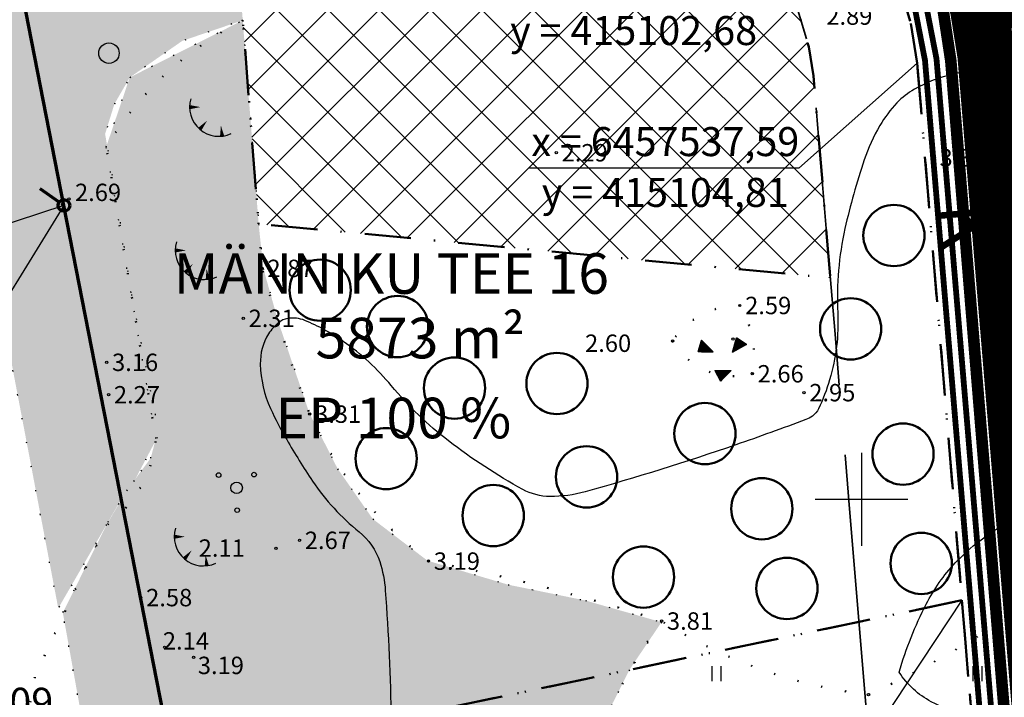
# Model space of a CAD drawing. Extents: x 414202 to 417290, y 6457253 to 6458395.
# Drawn here: x 415027 to 415112, y 6457483 to 6457541 of the extents above; entities that cross this region are included whole.
import ezdxf
from ezdxf.enums import TextEntityAlignment as Align

# ---------------------------------------------------------------- set-up
doc = ezdxf.new("R2010")
doc.units = 0
doc.header["$LTSCALE"] = 2
doc.header["$MEASUREMENT"] = 0
for name, pattern in [('ACAD_ISO02W100', [15, 12, -3]), ('DASHDOT', [1, 0.5, -0.25, 0, -0.25]), ('DASHED', [0.75, 0.5, -0.25]), ('DOT', [0.25, 0, -0.25])]:
    doc.linetypes.add(name, pattern=pattern)
doc.layers.get('0').update_dxf_attribs({"linetype": 'CONTINUOUS'})
for name, color, linetype, lineweight in [('EHITUSALA_PIIR', 21, 'DASHDOT', 50), ('EHITUSALAD', 31, 'CONTINUOUS', 15), ('EHITUSJOON', 6, 'ACAD_ISO02W100', 35), ('ELEKTER_04kV_PL', 4, 'ACAD_ISO02W100', 50), ('KINNISTUD_UUED', 242, 'DASHDOT', 50), ('KOORDINAADID_krunt', 7, 'CONTINUOUS', 25), ('KÕLVIK', 82, 'DOT', 50), ('METSAD', 90, 'CONTINUOUS', 15), ('METSAPIIRID', 94, 'DOT', 35), ('PIIR', 1, 'CONTINUOUS', 70), ('TEED_UUED', 32, 'CONTINUOUS', 35)]:
    doc.layers.add(name, color=color, linetype=linetype, lineweight=lineweight)
for name, color, linetype in [('HALJASTUS', 3, 'CONTINUOUS'), ('HORISONTAAL', 32, 'CONTINUOUS'), ('KANALISATSIOON', 26, 'ACAD_ISO02W100'), ('KINNISTU_NIMED', 1, 'CONTINUOUS'), ('KINNISTU_PIND', 1, 'CONTINUOUS'), ('KINNISTUD_SIHTOTSTARVE', 1, 'CONTINUOUS'), ('MAPGRID', 15, 'CONTINUOUS'), ('NAABRID', 7, 'CONTINUOUS'), ('POINT', 7, 'CONTINUOUS'), ('PUUD', 74, 'CONTINUOUS'), ('SIDE_PL', 5, 'CONTINUOUS'), ('Z', 250, 'CONTINUOUS')]:
    doc.layers.add(name, color=color, linetype=linetype)
doc.styles.add('ROMANC', font='romanc.shx')
doc.styles.add('ST2.5kitsas', font='ARIALN.TTF', dxfattribs={"height": 2.5})
doc.styles.add('STYLE1', font='ARIAL.TTF')

# ---------------------------------------------------------------- blocks, each defined once
blk = doc.blocks.new('TORU')
at = {"layer": 'PIIR', "color": 0}
blk.add_line((0, 0.25), (0.002, 1.25), dxfattribs=at)
for centre, radius in [((-0.161, 5.664), 1.75), ((0, 0), 0.25)]:
    blk.add_circle(centre, radius, dxfattribs=at)
blk = doc.blocks.new('KHUNNIK')
at = {"layer": 'HALJASTUS', "color": 0}
for p, q in [((-1.701, 2.943), (-2.001, 1.943)), ((-1.982, 1.956), (-1.705, 2.898)), ((-1.976, 1.95), (-1.713, 2.837)), ((-1.958, 1.965), (-1.718, 2.773)), ((-1.943, 1.979), (-1.726, 2.697)), ((-1.926, 1.991), (-1.738, 2.623)), ((-1.906, 2.008), (-1.745, 2.552)), ((-1.745, 2.552), (-1.763, 2.052)), ((-1.738, 2.623), (-1.755, 2.037)), ((-1.726, 2.697), (-1.741, 2.014)), ((-1.718, 2.773), (-1.731, 1.994)), ((-1.713, 2.837), (-1.718, 1.975)), ((-1.705, 2.898), (-1.708, 1.958)), ((-1.701, 1.943), (-1.701, 2.943)), ((-1.701, 2.943), (-0.701, 1.943)), ((-1.687, 1.956), (-1.692, 2.902)), ((-1.692, 2.902), (-0.778, 1.975)), ((-1.69, 2.92), (-0.738, 1.96)), ((-1.675, 1.973), (-1.68, 2.857)), ((-1.68, 2.857), (-0.827, 1.991)), ((-1.66, 1.988), (-1.665, 2.809)), ((-1.665, 2.809), (-0.881, 2.011)), ((-1.646, 2.006), (-1.652, 2.748)), ((-1.652, 2.748), (-0.923, 2.026)), ((-1.622, 2.024), (-1.632, 2.694)), ((-1.632, 2.694), (-0.981, 2.045)), ((-1.603, 2.05), (-1.609, 2.628)), ((-1.609, 2.628), (-1.033, 2.065)), ((-1.585, 2.075), (-1.594, 2.578)), ((-1.594, 2.578), (-1.083, 2.082)), ((1.213, 2.843), (0.932, 1.883)), ((2.173, 2.562), (0.932, 1.883)), ((0.959, 1.914), (1.222, 2.826)), ((2.148, 2.559), (0.959, 1.914)), ((0.984, 1.948), (1.235, 2.81)), ((2.131, 2.565), (0.984, 1.948)), ((1.014, 1.991), (1.245, 2.792)), ((2.085, 2.567), (1.014, 1.991)), ((1.048, 2.038), (1.258, 2.773)), ((2.035, 2.566), (1.048, 2.038)), ((1.074, 2.073), (1.269, 2.745)), ((1.973, 2.57), (1.074, 2.073)), ((1.109, 2.123), (1.289, 2.719)), ((1.915, 2.567), (1.109, 2.123)), ((1.143, 2.168), (1.308, 2.695)), ((1.845, 2.563), (1.143, 2.168)), ((1.173, 2.211), (1.322, 2.673)), ((1.793, 2.563), (1.173, 2.211)), ((1.203, 2.256), (1.332, 2.649)), ((1.73, 2.557), (1.203, 2.256)), ((1.213, 2.843), (1.297, 3.131)), ((1.213, 2.843), (2.173, 2.562)), ((1.222, 2.826), (2.131, 2.565)), ((1.23, 2.846), (1.297, 3.105)), ((2.131, 2.579), (1.23, 2.846)), ((1.232, 2.29), (1.343, 2.621)), ((1.667, 2.56), (1.232, 2.29)), ((1.235, 2.81), (2.085, 2.567)), ((1.245, 2.792), (2.035, 2.566)), ((1.249, 2.851), (1.306, 3.084)), ((2.075, 2.604), (1.249, 2.851)), ((1.258, 2.773), (1.973, 2.57)), ((1.269, 2.745), (1.915, 2.567)), ((1.27, 2.336), (1.356, 2.596)), ((1.618, 2.556), (1.27, 2.336)), ((1.271, 2.858), (1.316, 3.065)), ((2.015, 2.627), (1.271, 2.858)), ((1.289, 2.719), (1.845, 2.563)), ((1.293, 2.862), (1.323, 3.046)), ((1.944, 2.656), (1.293, 2.862)), ((2.173, 2.562), (1.297, 3.131)), ((1.297, 3.105), (2.075, 2.604)), ((1.305, 3.11), (2.131, 2.579)), ((1.306, 3.084), (2.015, 2.627)), ((1.308, 2.695), (1.793, 2.563)), ((1.313, 2.385), (1.381, 2.577)), ((1.567, 2.552), (1.313, 2.385)), ((1.316, 3.065), (1.944, 2.656)), ((1.319, 2.868), (1.333, 3.022)), ((1.876, 2.688), (1.319, 2.868)), ((1.322, 2.673), (1.73, 2.557)), ((1.323, 3.046), (1.876, 2.688)), ((1.332, 2.649), (1.667, 2.56)), ((1.333, 3.022), (1.81, 2.714)), ((1.335, 2.872), (1.343, 2.997)), ((1.81, 2.714), (1.335, 2.872)), ((1.341, 2.428), (1.399, 2.565)), ((1.343, 2.997), (1.74, 2.745)), ((1.343, 2.621), (1.618, 2.556)), ((1.348, 2.886), (1.351, 2.966)), ((1.74, 2.745), (1.348, 2.886)), ((1.351, 2.966), (1.655, 2.784)), ((1.356, 2.596), (1.567, 2.552)), ((1.363, 2.941), (1.589, 2.815)), ((1.365, 2.896), (1.363, 2.941)), ((1.655, 2.784), (1.365, 2.896)), ((1.367, 2.457), (1.413, 2.555)), ((1.589, 2.815), (1.37, 2.915)), ((1.381, 2.577), (1.515, 2.546)), ((1.399, 2.565), (1.477, 2.545)), ((1.413, 2.555), (1.448, 2.541)), ((-1.701, 1.943), (-2.001, 1.943)), ((-1.708, 1.958), (-1.976, 1.95)), ((-1.718, 1.975), (-1.958, 1.965)), ((-1.731, 1.994), (-1.943, 1.979)), ((-1.741, 2.014), (-1.926, 1.991)), ((-1.755, 2.037), (-1.906, 2.008)), ((-1.885, 2.024), (-1.755, 2.476)), ((-1.763, 2.052), (-1.885, 2.024)), ((-1.857, 2.041), (-1.768, 2.384)), ((-1.779, 2.06), (-1.857, 2.041)), ((-1.837, 2.059), (-1.779, 2.311)), ((-1.794, 2.074), (-1.837, 2.059)), ((-1.779, 2.311), (-1.814, 2.074)), ((-1.768, 2.384), (-1.794, 2.074)), ((-1.755, 2.476), (-1.779, 2.06)), ((-1.701, 1.943), (-0.701, 1.943)), ((-0.738, 1.96), (-1.687, 1.956)), ((-0.778, 1.975), (-1.675, 1.973)), ((-0.827, 1.991), (-1.66, 1.988)), ((-0.881, 2.011), (-1.646, 2.006)), ((-0.923, 2.026), (-1.622, 2.024)), ((-0.981, 2.045), (-1.603, 2.05)), ((-1.033, 2.065), (-1.585, 2.075)), ((-1.568, 2.095), (-1.571, 2.519)), ((-1.571, 2.519), (-1.134, 2.098)), ((-1.083, 2.082), (-1.568, 2.095)), ((-1.548, 2.111), (-1.556, 2.458)), ((-1.556, 2.458), (-1.175, 2.116)), ((-1.134, 2.098), (-1.548, 2.111)), ((-1.523, 2.13), (-1.538, 2.412)), ((-1.538, 2.412), (-1.23, 2.139)), ((-1.175, 2.116), (-1.523, 2.13)), ((-1.504, 2.149), (-1.52, 2.364)), ((-1.52, 2.364), (-1.289, 2.168)), ((-1.23, 2.139), (-1.504, 2.149)), ((-1.492, 2.179), (-1.5, 2.316)), ((-1.5, 2.316), (-1.339, 2.182)), ((-1.289, 2.168), (-1.492, 2.179)), ((-1.486, 2.199), (-1.489, 2.28)), ((-1.489, 2.28), (-1.373, 2.199)), ((-1.339, 2.182), (-1.486, 2.199)), ((-1.481, 2.215), (-1.477, 2.253)), ((-1.373, 2.199), (-1.481, 2.215)), ((-1.477, 2.253), (-1.408, 2.21)), ((1.515, 2.546), (1.341, 2.428)), ((1.477, 2.545), (1.367, 2.457)), ((1.448, 2.541), (1.388, 2.487)), ((-0.565, 0.339), (-0.082, -0.586)), ((0.137, -0.381), (-0.561, 0.335)), ((-0.561, 0.335), (0.853, 0.318)), ((-0.538, 0.326), (0.814, 0.304)), ((-0.534, 0.3), (0.121, -0.375)), ((-0.074, -0.567), (-0.534, 0.3)), ((0.137, -0.361), (-0.526, 0.312)), ((-0.526, 0.312), (0.775, 0.287)), ((-0.497, 0.251), (0.102, -0.37)), ((-0.065, -0.567), (-0.497, 0.251)), ((0.134, -0.341), (-0.487, 0.288)), ((-0.487, 0.288), (0.728, 0.264)), ((-0.455, 0.202), (0.079, -0.365)), ((-0.062, -0.544), (-0.455, 0.202)), ((0.134, -0.32), (-0.443, 0.264)), ((-0.443, 0.264), (0.676, 0.24)), ((-0.408, 0.141), (0.058, -0.358)), ((-0.062, -0.523), (-0.408, 0.141)), ((0.132, -0.297), (-0.391, 0.23)), ((-0.391, 0.23), (0.636, 0.222)), ((-0.365, 0.08), (0.032, -0.35)), ((-0.058, -0.503), (-0.365, 0.08)), ((0.136, -0.268), (-0.339, 0.205)), ((-0.339, 0.205), (0.581, 0.196)), ((-0.32, 0.025), (0.016, -0.346)), ((-0.055, -0.478), (-0.32, 0.025)), ((0.132, -0.235), (-0.276, 0.174)), ((-0.276, 0.174), (0.529, 0.173)), ((-0.231, 0.149), (0.482, 0.151)), ((0.128, -0.205), (-0.231, 0.149)), ((-0.173, 0.122), (0.434, 0.127)), ((0.126, -0.179), (-0.173, 0.122)), ((-0.12, 0.089), (0.392, 0.111)), ((0.128, -0.153), (-0.12, 0.089)), ((-0.074, 0.069), (0.337, 0.089)), ((0.133, -0.123), (-0.074, 0.069)), ((-0.028, 0.047), (0.274, 0.068)), ((0.134, -0.095), (-0.028, 0.047)), ((0.02, 0.027), (0.229, 0.044)), ((0.121, -0.066), (0.02, 0.027)), ((0.053, 0.009), (0.192, 0.032)), ((0.112, -0.047), (0.053, 0.009)), ((0.08, -0.002), (0.159, 0.016)), ((0.192, 0.032), (0.104, -0.032)), ((0.229, 0.044), (0.112, -0.047)), ((0.274, 0.068), (0.121, -0.066)), ((0.482, 0.151), (0.126, -0.179)), ((0.529, 0.173), (0.128, -0.205)), ((0.434, 0.127), (0.128, -0.153)), ((0.676, 0.24), (0.132, -0.297)), ((0.581, 0.196), (0.132, -0.235)), ((0.392, 0.111), (0.133, -0.123)), ((0.775, 0.287), (0.134, -0.341)), ((0.728, 0.264), (0.134, -0.32)), ((0.337, 0.089), (0.134, -0.095)), ((0.636, 0.222), (0.136, -0.268)), ((0.137, -0.381), (0.853, 0.318)), ((0.814, 0.304), (0.137, -0.361)), ((-0.274, -0.036), (-0.001, -0.351)), ((-0.052, -0.451), (-0.274, -0.036)), ((-0.043, -0.42), (-0.219, -0.112)), ((-0.219, -0.112), (-0.021, -0.352)), ((-0.042, -0.393), (-0.177, -0.172)), ((-0.177, -0.172), (-0.035, -0.366)), ((0.135, -0.378), (-0.079, -0.587)), ((0.121, -0.375), (-0.065, -0.567)), ((0.079, -0.365), (-0.062, -0.523)), ((0.102, -0.37), (-0.062, -0.544)), ((0.058, -0.358), (-0.058, -0.503)), ((0.032, -0.35), (-0.055, -0.478)), ((0.016, -0.346), (-0.052, -0.451)), ((-0.001, -0.351), (-0.043, -0.42)), ((-0.021, -0.352), (-0.042, -0.393)), ((0.104, -0.032), (0.08, -0.002))]:
    blk.add_line(p, q, dxfattribs=at)
blk = doc.blocks.new('TONGER')
at = {"layer": 'HALJASTUS', "color": 0}
for points in [[(-0.993, 0.863, 0, 0.361, 0), (-1.927, 0.86, 0.361, 0.361, 0)], [(-0.413, -0.307, 0, 0.36, 0), (-1.049, -1.046, 0.36, 0.36, 0)], [(0.779, -0.733, 0, 0.36, 0), (0.883, -1.639, 0.36, 0.36, 0)]]:
    blk.add_lwpolyline(points, format="xyseb", dxfattribs=at)
blk.add_arc((0.596, 0.867), 2.523, 163.42341, 295.17451, dxfattribs=at)
blk = doc.blocks.new('VOSA')
at = {"layer": 'HALJASTUS', "color": 3}
for centre, radius in [((-1.554, 1.103), 0.2), ((1.501, 1.137), 0.2), ((0, 0), 0.5), ((0.047, -1.923), 0.2)]:
    blk.add_circle(centre, radius, dxfattribs=at)
blk = doc.blocks.new('METS1')
at = {"layer": 'HALJASTUS', "color": 3}
blk.add_circle((0, 0), 0.882, dxfattribs=at)
blk = doc.blocks.new('HEIN')
at = {"layer": 'HALJASTUS', "linetype": 'Continuous'}
for p, q in [((-0.53, 0.82), (-0.53, -0.89)), ((0.49, 0.82), (0.49, -0.89))]:
    blk.add_line(p, q, dxfattribs=at)
blk = doc.blocks.new('CROSS01')
at = {"linetype": 'Continuous'}
for p, q in [((0, 4), (0, -4)), ((-4, 0), (4, 0))]:
    blk.add_line(p, q, dxfattribs=at)

msp = doc.modelspace()

# ---------------------------------------------------------------- hatches: boundary and pattern name
at = {"layer": 'EHITUSALAD', "lineweight": -3, "ltscale": 4}
h = msp.add_hatch(dxfattribs=at)
h.set_pattern_fill('ANSI37', color=256, scale=25, angle=90, style=0)
h.set_pattern_definition([(135, (0, 0), (-2.2097086912, -2.2097086912), []), (225, (0, 0), (2.2097086912, -2.2097086912), [])])
h.paths.add_polyline_path([(415045.947, 6457550.376), (415089.495, 6457558.909), (415095.467, 6457538.987), (415095.866, 6457536.502), (415097.318, 6457519.077), (415048.03, 6457523.726), (415047.133, 6457535.21)])
at = {"layer": 'METSAD', "linetype": 'Continuous', "lineweight": -3, "ltscale": 4}
h = msp.add_hatch(dxfattribs=at)
h.set_pattern_fill('HONEY', color=256, scale=10, angle=90, style=0)
h.paths.add_polyline_path([(415058.848, 6457726.667), (415051.791, 6457725.508), (415046.575, 6457720.771), (415002.44, 6457723.527), (415008.482, 6457693.106), (415005.985, 6457693.847), (415004.606, 6457693.555), (415002.946, 6457691.973), (415002.585, 6457690.447), (415003.266, 6457688.407), (415004.451, 6457687.309), (415008.319, 6457687.014), (415010.87, 6457687.35), (415013.536, 6457687.083), (415017.335, 6457685.15), (415020.267, 6457682.119), (415021.872, 6457680.028), (415025.623, 6457676.641), (415028.501, 6457674.931), (415028.681, 6457674.844), (415034.331, 6457673.566), (415037.259, 6457673.897), (415040.2, 6457674.95), (415043.532, 6457675.736), (415046.459, 6457675.137), (415048.83, 6457673.626), (415048.93, 6457673.526), (415050.006, 6457671.14), (415049.511, 6457668.525), (415049.433, 6457666.425), (415051.169, 6457665.071), (415054.128, 6457665.31), (415057.767, 6457667.211), (415058.836, 6457668.113), (415061.205, 6457670.847), (415061.597, 6457671.993), (415061.378, 6457673.339), (415058.733, 6457677.175), (415057.182, 6457678.757), (415056.457, 6457679.302), (415053.751, 6457680.637), (415050.035, 6457683.555), (415049.627, 6457684.927), (415050.076, 6457686.356), (415052.591, 6457687.386), (415055.353, 6457688.204), (415055.661, 6457688.544), (415056.331, 6457690.488), (415055.084, 6457693.012), (415054.952, 6457693.108), (415053.145, 6457693.67), (415050.312, 6457694.249), (415050.312, 6457694.249), (415048.903, 6457696.229), (415048.669, 6457697.8), (415058.045, 6457699.256), (415056.689, 6457707.982), (415067.105, 6457709.33), (415072.257, 6457676.178), (415075.368, 6457656.157), (415076.211, 6457650.727), (415077.824, 6457640.349), (415080.046, 6457627.002), (415077.145, 6457623.948), (415072.67, 6457621.678), (415070.667, 6457621.722), (415065.67, 6457624.114), (415063.055, 6457625.138), (415061.153, 6457623.173), (415057.931, 6457590.484), (415056.25, 6457572.775), (415055.78, 6457569.422), (415054.216, 6457565.541), (415050.671, 6457561.492), (415047.783, 6457558.82), (415046.752, 6457557.101), (415045.788, 6457552.798), (415045.947, 6457550.376), (415046.658, 6457541.276), (415041.442, 6457539.498), (415036.918, 6457536.351), (415035.594, 6457534.059), (415034.792, 6457531.486), (415036.178, 6457523.272), (415037.028, 6457517.801), (415039.439, 6457505.605), (415037.408, 6457501.762), (415036.194, 6457500.027), (415032.918, 6457494.354), (415030.753, 6457490.604), (415005.03, 6457625.698), (415004.963, 6457628.699), (415009.067, 6457619.978), (415012.685, 6457611.858), (415015.108, 6457607.499), (415018.52, 6457603.495), (415022.654, 6457599.693), (415026.129, 6457597.506), (415029.852, 6457595.648), (415033.227, 6457593.235), (415035.449, 6457589.509), (415036.545, 6457587.361), (415037.705, 6457582.36), (415037.963, 6457579.855), (415038.931, 6457578.15), (415040.955, 6457577.216), (415041.824, 6457577.362), (415043.654, 6457578.463), (415045.102, 6457580.748), (415046.12, 6457584.103), (415047.175, 6457590.829), (415047.562, 6457595.568), (415047.237, 6457597.105), (415044.382, 6457602.532), (415041.766, 6457607.064), (415038.497, 6457612.509), (415034.507, 6457618.428), (415035.549, 6457623.244), (415036.33, 6457626.367), (415035.809, 6457632.354), (415035.94, 6457635.087), (415035.809, 6457638.211), (415034.898, 6457642.636), (415033.335, 6457647.972), (415032.164, 6457650.835), (415030.731, 6457653.698), (415027.737, 6457657.993), (415023.44, 6457662.288), (415020.575, 6457664.891), (415016.148, 6457666.843), (415011.591, 6457666.713), (415009.768, 6457666.583), (415007.052, 6457666.518), (415003.624, 6457665.596), (415002.102, 6457663.787), (415000.69, 6457662.182), (414998.108, 6457661.449), (414987.537, 6457714.204), (414989.179, 6457715.359), (414990.135, 6457716.929), (414990.494, 6457718.731), (414991.815, 6457722.302), (414992.339, 6457722.839), (414995.066, 6457723.878), (414996.196, 6457725.027), (414995.357, 6457726.815), (414990.833, 6457731.02), (414988.881, 6457733.793), (414985.413, 6457738.826), (414987.7, 6457739.994), (414989.559, 6457734.35), (415063.939, 6457729.707), (415064.446, 6457726.445)])
h = msp.add_hatch(dxfattribs=at)
h.set_pattern_fill('HONEY', color=256, scale=10, angle=90, style=0)
h.paths.add_polyline_path([(415053.822, 6457410.033), (415054.754, 6457405.272), (415045.725, 6457412.045), (415042.087, 6457429.419), (415031.146, 6457490.228), (415034.887, 6457497.739), (415036.652, 6457500.739), (415038.721, 6457503.539), (415039.171, 6457505.228), (415038.375, 6457509.901), (415037.028, 6457517.801), (415034.887, 6457530.373), (415036.918, 6457536.351), (415046.658, 6457541.276), (415048.03, 6457523.726), (415048.43, 6457519.896), (415049.748, 6457515.224), (415052.403, 6457507.43), (415054.839, 6457502.632), (415057.869, 6457498.304), (415062.582, 6457494.711), (415069.539, 6457492.64), (415076.203, 6457491.276), (415082.758, 6457489.408), (415079.993, 6457485.3), (415076.14, 6457477.629), (415075.226, 6457474.345), (415078.976, 6457445.67), (415079.771, 6457425.145), (415080.338, 6457415.675), (415074.542, 6457413.405), (415063.945, 6457414.001), (415053.822, 6457410.033)])

# ---------------------------------------------------------------- linework, layer by layer
at = {"layer": 'EHITUSALA_PIIR', "ltscale": 4, "flags": 128}
msp.add_lwpolyline([(415045.947, 6457550.376), (415089.495, 6457558.909), (415095.467, 6457538.987), (415095.866, 6457536.502), (415097.318, 6457519.077), (415048.03, 6457523.726), (415047.133, 6457535.21)], close=True, dxfattribs=at)
at = {"layer": 'EHITUSJOON', "flags": 128}
msp.add_lwpolyline([(415064.352, 6458077.743), (415064.065, 6458076.6), (415061.73, 6458074.823), (415058.632, 6458072.465), (415052.654, 6458067.915), (415044.343, 6458061.589), (415038.894, 6458057.442), (415033.071, 6458052.756), (415026.605, 6458047.37), (415020.008, 6458042.026), (415013.245, 6458036.241), (415007.608, 6458031.064), (415002.956, 6458026.772), (414997.337, 6458021.628), (414992.086, 6458016.673), (414987.094, 6458010.434), (414981.955, 6458003.136), (414979.351, 6457997.646), (414977.005, 6457991.44), (414975.98, 6457983.824), (414976.243, 6457976.322), (414978.012, 6457966.881), (414980.747, 6457957.262), (414983.451, 6457949.34), (414986.337, 6457941.712), (414989.556, 6457933.206), (414995.314, 6457917.987), (414999.063, 6457908.079), (415001.267, 6457902.253), (415004.443, 6457893.86), (415006.691, 6457887.919), (415008.922, 6457882.021), (415012.367, 6457872.908), (415015.061, 6457865.849), (415018.005, 6457858.327), (415020.173, 6457852.05), (415022.768, 6457843.89), (415028.036, 6457829.326), (415032.923, 6457815.74), (415038.782, 6457799.973), (415041.527, 6457792.398), (415043.881, 6457784.63), (415045.718, 6457777.282), (415047.37, 6457768.487), (415048.841, 6457759.011), (415051.011, 6457744.523), (415052.536, 6457734.71), (415053.889, 6457725.999), (415055.061, 6457718.458), (415056.201, 6457711.123), (415058.054, 6457699.197), (415059.32, 6457691.046), (415060.769, 6457681.724), (415061.881, 6457674.566), (415062.72, 6457669.17), (415063.298, 6457665.448), (415064.992, 6457654.544), (415065.836, 6457649.115), (415067.448, 6457638.737), (415069.047, 6457628.448), (415069.847, 6457624.457), (415072.883, 6457614.328), (415076.641, 6457601.791), (415080.103, 6457590.242), (415082.155, 6457583.398), (415084.383, 6457575.962), (415086.92, 6457567.5), (415090.746, 6457554.737), (415093.969, 6457543.985), (415095.467, 6457538.987), (415095.866, 6457536.502), (415096.245, 6457531.951), (415097.136, 6457521.268), (415097.723, 6457514.222), (415098.254, 6457507.858), (415098.917, 6457499.902), (415100.184, 6457484.702), (415100.978, 6457475.177), (415102.04, 6457462.436), (415102.9, 6457452.126), (415102.844, 6457445.535), (415102.096, 6457442.116), (415100.712, 6457437.967), (415099.158, 6457435.351), (415096.267, 6457432.548), (415089.879, 6457429.228), (415083.984, 6457426.818), (415077.353, 6457424.184), (415071.564, 6457421.739), (415065.188, 6457419.319), (415056.819, 6457416.038), (415050.652, 6457413.797), (415043.231, 6457411.159)], dxfattribs=at)
at = {"layer": 'ELEKTER_04kV_PL', "linetype": 'DASHED', "lineweight": -3, "ltscale": 5, "const_width": 0.5, "flags": 128}
msp.add_lwpolyline([(415052.379, 6457786.38), (415053.457, 6457782.633), (415055.774, 6457769.603), (415062.006, 6457730.316), (415066.445, 6457702.926), (415072.536, 6457662.593), (415078.12, 6457627.597), (415094.817, 6457570.057), (415101.828, 6457549.113), (415103.193, 6457546.792), (415104.64, 6457542.13), (415105.478, 6457537.822), (415112.541, 6457453.934)], dxfattribs=at)
at = {"layer": 'HORISONTAAL', "ltscale": 4}
msp.add_lwpolyline([(415113.144, 6457537.309, 0.049035), (415107.925, 6457536.634, 0.071717), (415104.56, 6457535.329, 0.074883), (415103.065, 6457534.163, 0.057564), (415101.588, 6457532.196, 0.050497), (415100.241, 6457529.242, 0.026651), (415098.581, 6457523.331, 0.067402), (415097.957, 6457516.077, -0.084563), (415097.26, 6457510.301, -0.038528), (415096.301, 6457507.796, -0.127956), (415095.775, 6457507.167, -0.065227), (415095.209, 6457506.867, -0.006484), (415089.171, 6457504.693, -0.015323), (415076.167, 6457500.644, -0.069024), (415073.157, 6457500.24, -0.124598), (415070.801, 6457500.848, -0.039151), (415064.408, 6457505.023, -0.055697), (415059.467, 6457509.796, 0.068163), (415055.328, 6457513.6, 0.05383), (415052.001, 6457515.415, 0.141075), (415050.54, 6457515.579, 0.127096), (415049.748, 6457515.224, 0.084603), (415048.889, 6457514.259, 0.147193), (415048.171, 6457511.63, 0.101648), (415049.054, 6457507.827, 0.023592), (415050.445, 6457505.142, 0.016878), (415052.686, 6457501.56, 0.075255), (415056.696, 6457497.195, -0.14548), (415058.464, 6457494.633, -0.060844), (415058.951, 6457492.152, -0.013663), (415059.455, 6457480.943, -0.004396)], format="xyb", dxfattribs=at)
at = {"layer": 'HORISONTAAL', "linetype": 'Continuous', "ltscale": 4}
for points in [[(415103.253, 6457485.109, -0.047844), (415105.588, 6457490.966, -0.069704), (415108.089, 6457494.512, -0.161892), (415117.925, 6457499.839, 0.235329), (415124.285, 6457504.55, 0.004162), (415125.672, 6457507.331, -0.006468), (415126.572, 6457509.117, -0.002103), (415127.605, 6457511.079, -0.003629), (415128.216, 6457512.209, -0.159397), (415130.526, 6457514.368, 0.088101), (415135.131, 6457517.594, 0.035129), (415139.008, 6457522.073, 0.030082), (415141.002, 6457525.094, 0.093098)], [(415143.998, 6457494.262, -0.011605), (415138.044, 6457490.412, -0.026708), (415131.051, 6457486.614, -0.020535), (415121.533, 6457482.557, -0.090727), (415112.616, 6457480.925, -0.121557), (415106.004, 6457482.557, -0.066107), (415104.476, 6457483.638, -0.064645), (415103.253, 6457485.109, -0.572389)]]:
    msp.add_lwpolyline(points, format="xyb", dxfattribs=at)
at = {"layer": 'KANALISATSIOON', "lineweight": -3, "const_width": 1, "flags": 128}
msp.add_lwpolyline([(415113.302, 6457469.706), (415107.706, 6457537.772), (415106.887, 6457543.177), (415081.473, 6457627.294), (415066.365, 6457723.059), (415058.852, 6457772.349), (415054.858, 6457789.863), (415037.261, 6457839.074), (415030.324, 6457859.551), (414990.274, 6457969.658), (414988.317, 6457982.154), (414991.195, 6457993.087), (414994.649, 6457999.877), (414999.946, 6458007.128), (415000.411, 6458011.02), (415001.709, 6458040.302), (415004.081, 6458084.573), (415013.208, 6458093.642)], dxfattribs=at)
at = {"layer": 'KINNISTUD_UUED', "ltscale": 4, "flags": 128}
msp.add_lwpolyline([(415055.55, 6457401.21), (415058.366, 6457402.136), (415061.934, 6457403.514), (415070.87, 6457406.25), (415077.415, 6457408.365), (415083.459, 6457410.392), (415090.109, 6457412.579), (415097.152, 6457414.896), (415113.919, 6457420.413), (415115.784, 6457422.22), (415119.92, 6457429.183), (415122.371, 6457436.534), (415123.825, 6457443.176), (415123.907, 6457452.911), (415122.968, 6457464.18), (415121.906, 6457476.921), (415121.112, 6457486.447), (415119.844, 6457501.647), (415119.181, 6457509.602), (415118.651, 6457515.967), (415118.063, 6457523.013), (415117.173, 6457533.696), (415116.727, 6457539.043), (415115.981, 6457543.687), (415114.134, 6457549.85), (415112.701, 6457549.408), (415112.648, 6457549.585), (415109.425, 6457560.336), (415105.599, 6457573.099), (415103.062, 6457581.561), (415100.833, 6457588.997), (415098.782, 6457595.841), (415095.32, 6457607.39), (415091.562, 6457619.927), (415088.788, 6457629.183), (415088.251, 6457631.863), (415086.717, 6457641.731), (415085.105, 6457652.109), (415084.261, 6457657.538), (415082.567, 6457668.442), (415081.988, 6457672.164), (415081.15, 6457677.56), (415080.038, 6457684.718), (415078.589, 6457694.04), (415077.323, 6457702.191), (415075.47, 6457714.117), (415074.33, 6457721.452), (415073.158, 6457728.993), (415071.805, 6457737.704), (415070.288, 6457747.465), (415068.118, 6457761.951), (415066.592, 6457771.782), (415064.777, 6457781.451), (415062.682, 6457789.826), (415060.038, 6457798.552), (415057.088, 6457806.691), (415051.238, 6457822.436), (415046.379, 6457835.943), (415041.235, 6457850.164), (415038.683, 6457858.188), (415036.309, 6457865.065), (415033.25, 6457872.879), (415030.597, 6457879.832), (415027.161, 6457888.919), (415024.929, 6457894.82), (415022.681, 6457900.76), (415019.505, 6457909.154), (415017.301, 6457914.98), (415013.552, 6457924.888), (415007.794, 6457940.107), (415004.583, 6457948.593), (415002.06, 6457955.453), (414999.338, 6457963.175), (414996.951, 6457971.11), (414995.484, 6457977.366), (414994.905, 6457983.176), (414995.21, 6457987.662), (414996.009, 6457990.495), (414997.739, 6457994.818), (415001.394, 6458000.452), (415005.267, 6458004.628), (415010.356, 6458008.906), (415015.889, 6458013.586), (415020.672, 6458017.664), (415027.036, 6458022.862), (415032.621, 6458027.501), (415038.743, 6458032.365), (415045.39, 6458037.639), (415050.754, 6458041.963), (415056.153, 6458046.073), (415064.464, 6458052.398), (415070.442, 6458056.948), (415073.541, 6458059.307), (415077.389, 6458062.236), (415079.391, 6458063.787), (415080.886, 6458065.545), (415081.805, 6458067.357), (415082.478, 6458069.855), (415082.835, 6458071.281), (415084.35, 6458077.326), (415076.119, 6458081.5), (415074.105, 6458073.47), (415073.767, 6458072.12), (415073.323, 6458070.47), (415071.908, 6458069.374), (415068.09, 6458066.468), (415064.991, 6458064.11), (415059.013, 6458059.56), (415050.702, 6458053.234), (415045.204, 6458049.049), (415039.768, 6458044.668), (415033.147, 6458039.414), (415026.946, 6458034.487), (415021.313, 6458029.809), (415014.906, 6458024.574), (415010.063, 6458020.446), (415004.555, 6458015.787), (414998.84, 6458010.95), (414994.266, 6458006.002), (414989.71, 6457998.978), (414987.477, 6457993.397), (414986.294, 6457989.206), (414985.875, 6457983.035), (414986.587, 6457975.886), (414988.252, 6457968.785), (414990.758, 6457960.446), (414993.592, 6457952.403), (414996.15, 6457945.447), (414999.376, 6457936.922), (415005.134, 6457921.703), (415008.883, 6457911.795), (415011.088, 6457905.969), (415014.263, 6457897.575), (415016.511, 6457891.635), (415018.743, 6457885.735), (415022.183, 6457876.636), (415024.855, 6457869.635), (415027.861, 6457861.955), (415030.14, 6457855.355), (415032.712, 6457847.268), (415037.913, 6457832.889), (415042.785, 6457819.346), (415048.639, 6457803.591), (415051.495, 6457795.712), (415054.005, 6457787.427), (415055.98, 6457779.527), (415057.72, 6457770.261), (415059.221, 6457760.594), (415061.391, 6457746.107), (415062.911, 6457736.322), (415064.265, 6457727.611), (415065.437, 6457720.07), (415066.576, 6457712.735), (415068.429, 6457700.809), (415069.696, 6457692.658), (415071.144, 6457683.336), (415072.257, 6457676.178), (415074.369, 6457662.585), (415062.142, 6457660.174), (415064.44, 6457648.396), (415076.211, 6457650.727), (415077.824, 6457640.349), (415079.387, 6457630.287), (415080.046, 6457627.002), (415082.941, 6457617.343), (415086.699, 6457604.806), (415090.161, 6457593.257), (415092.212, 6457586.413), (415094.441, 6457578.977), (415096.978, 6457570.515), (415100.804, 6457557.751), (415104.026, 6457547), (415104.112, 6457546.714), (415102.681, 6457546.265), (415104.259, 6457541.002), (415104.806, 6457537.591), (415105.214, 6457532.699), (415106.105, 6457522.016), (415106.692, 6457514.97), (415107.223, 6457508.605), (415107.886, 6457500.65), (415109.153, 6457485.45), (415109.947, 6457475.924), (415111.009, 6457463.183), (415111.903, 6457452.462), (415111.836, 6457444.524), (415110.785, 6457439.724), (415108.944, 6457434.203), (415106.284, 6457429.723), (415101.586, 6457425.17), (415093.665, 6457421.052), (415087.348, 6457418.47), (415080.765, 6457415.856), (415074.913, 6457413.384), (415063.945, 6457414.001), (415053.822, 6457410.033), (415054.674, 6457405.682)], close=True, dxfattribs=at)
at = {"layer": 'KINNISTUD_UUED', "ltscale": 4}
for points in [[(415104.112, 6457546.714), (415102.681, 6457546.265), (415104.259, 6457541.002), (415104.806, 6457537.591), (415108.666, 6457491.293), (415040.688, 6457477.086), (415031.24, 6457525.32), (415025.133, 6457556.489), (415096.978, 6457570.515), (415104.112, 6457546.714)], [(415063.945, 6457414.001), (415053.822, 6457410.033), (415040.688, 6457477.086), (415108.666, 6457491.293), (415111.904, 6457452.554), (415111.836, 6457444.524), (415110.785, 6457439.724), (415108.944, 6457434.203), (415106.284, 6457429.723), (415101.586, 6457425.17), (415093.665, 6457421.052), (415074.913, 6457413.384), (415063.945, 6457414.001)]]:
    msp.add_lwpolyline(points, close=True, dxfattribs=at)
at = {"layer": 'KOORDINAADID_krunt'}
for points in [[(415104.806, 6457537.591), (415094.612, 6457528.546), (415071.377, 6457528.546)], [(415031.24, 6457525.32), (415022.777, 6457511.642), (414999.543, 6457511.642)], [(415108.666, 6457491.293), (415096.978, 6457473.67), (415073.744, 6457473.67)]]:
    msp.add_lwpolyline(points, dxfattribs=at)
at = {"layer": 'KÕLVIK', "ltscale": 4, "flags": 128}
for points in [[(415145.767, 6457594.085, 0.030863), (415146.722, 6457572.73, 0.002737), (415147.929, 6457566.857, -0.018307), (415150.351, 6457546), (415150.209, 6457544.857), (415147.114, 6457520.031, -0.177199), (415134.024, 6457507.951, -0.002938), (415113.669, 6457490.562, -0.043936), (415100.598, 6457483.154, -0.110372), (415082.771, 6457489.507, 0.030593), (415062.673, 6457494.671, -0.12233), (415052.435, 6457507.335, -0.021894), (415048.33, 6457519.896), (415046.658, 6457541.276), (415045.819, 6457552.012, -0.265279), (415056.106, 6457571.336, 0.003889), (415058.368, 6457596.169, -0.002268), (415061.153, 6457623.073, -0.683815), (415072.574, 6457621.649, 0.089597), (415080.623, 6457627.701)], [(415046.658, 6457541.276, 0.140415), (415034.887, 6457530.373, 0.000005), (415037.028, 6457517.801, 0.000022), (415039.171, 6457505.228, -0.217616), (415034.887, 6457497.739, 0.010059), (415028.729, 6457484.631, 0.076975), (415027.64, 6457462.808, 0.020641), (415030.585, 6457443.013, 0.061761), (415038.083, 6457427.499, 0.235944), (415046.383, 6457431.779, -0.098457), (415058.163, 6457433.116, 0.083958), (415065.393, 6457440.339, 0.019157), (415070.48, 6457453.713, 0.018926), (415075.116, 6457470.938)]]:
    msp.add_lwpolyline(points, format="xyb", dxfattribs=at)
at = {"layer": 'KÕLVIK', "ltscale": 4}
for points in [[(415083.715, 6457513.643, -0.255159), (415089.514, 6457516.698, -0.192394), (415090.591, 6457510.813, -0.338996), (415083.715, 6457513.643)], [(415083.044, 6457393.969, -0.008932), (415080.068, 6457419.028, -0.004252), (415078.876, 6457445.67, 0.040796), (415075.116, 6457470.938, -0.120198), (415082.771, 6457489.507)]]:
    msp.add_lwpolyline(points, format="xyb", dxfattribs=at)
at = {"layer": 'METSAPIIRID', "linetype": 'DOT', "lineweight": -3, "ltscale": 4, "flags": 128}
msp.add_lwpolyline([(415058.848, 6457726.667), (415051.791, 6457725.508), (415046.575, 6457720.771), (415002.44, 6457723.527), (415008.482, 6457693.106), (415005.985, 6457693.847), (415004.606, 6457693.555), (415002.946, 6457691.973), (415002.585, 6457690.447), (415003.266, 6457688.407), (415004.451, 6457687.309), (415008.319, 6457687.014), (415010.87, 6457687.35), (415013.536, 6457687.083), (415017.335, 6457685.15), (415020.267, 6457682.119), (415021.872, 6457680.028), (415025.623, 6457676.641), (415028.501, 6457674.931), (415028.681, 6457674.844), (415034.331, 6457673.566), (415037.259, 6457673.897), (415040.2, 6457674.95), (415043.532, 6457675.736), (415046.459, 6457675.137), (415048.83, 6457673.626), (415048.93, 6457673.526), (415050.006, 6457671.14), (415049.511, 6457668.525), (415049.433, 6457666.425), (415051.169, 6457665.071), (415054.128, 6457665.31), (415057.767, 6457667.211), (415058.836, 6457668.113), (415061.205, 6457670.847), (415061.597, 6457671.993), (415061.378, 6457673.339), (415058.733, 6457677.175), (415057.182, 6457678.757), (415056.457, 6457679.302), (415053.751, 6457680.637), (415050.035, 6457683.555), (415049.627, 6457684.927), (415050.076, 6457686.356), (415052.591, 6457687.386), (415055.353, 6457688.204), (415055.661, 6457688.544), (415056.331, 6457690.488), (415055.084, 6457693.012), (415054.952, 6457693.108), (415053.145, 6457693.67), (415050.312, 6457694.249), (415050.312, 6457694.249), (415048.903, 6457696.229), (415048.903, 6457696.229), (415048.669, 6457697.8), (415058.045, 6457699.256), (415056.689, 6457707.982), (415067.105, 6457709.33), (415072.257, 6457676.178), (415075.368, 6457656.157), (415076.211, 6457650.727), (415077.824, 6457640.349), (415080.046, 6457627.002), (415077.145, 6457623.948), (415072.67, 6457621.678), (415070.667, 6457621.722), (415065.67, 6457624.114), (415063.055, 6457625.138), (415061.153, 6457623.173), (415057.931, 6457590.484), (415056.25, 6457572.775), (415055.78, 6457569.422), (415054.216, 6457565.541), (415050.671, 6457561.492), (415047.783, 6457558.82), (415046.752, 6457557.101), (415045.788, 6457552.798), (415045.947, 6457550.376), (415046.658, 6457541.276), (415041.442, 6457539.498), (415036.918, 6457536.351), (415035.594, 6457534.059), (415034.792, 6457531.486), (415036.178, 6457523.272), (415037.028, 6457517.801), (415039.439, 6457505.605), (415037.408, 6457501.762), (415036.194, 6457500.027), (415032.918, 6457494.354), (415030.753, 6457490.604), (415005.03, 6457625.698), (415004.963, 6457628.699), (415009.067, 6457619.978), (415012.685, 6457611.858), (415015.108, 6457607.499), (415018.52, 6457603.495), (415022.654, 6457599.693), (415026.129, 6457597.506), (415029.852, 6457595.648), (415033.227, 6457593.235), (415035.449, 6457589.509), (415036.545, 6457587.361), (415037.705, 6457582.36), (415037.963, 6457579.855), (415038.931, 6457578.15), (415040.955, 6457577.216), (415041.824, 6457577.362), (415043.654, 6457578.463), (415045.102, 6457580.748), (415046.12, 6457584.103), (415047.175, 6457590.829), (415047.562, 6457595.568), (415047.237, 6457597.105), (415044.382, 6457602.532), (415041.766, 6457607.064), (415038.497, 6457612.509), (415034.507, 6457618.428), (415035.549, 6457623.244), (415036.33, 6457626.367), (415035.809, 6457632.354), (415035.94, 6457635.087), (415035.809, 6457638.211), (415034.898, 6457642.636), (415033.335, 6457647.972), (415032.164, 6457650.835), (415030.731, 6457653.698), (415027.737, 6457657.993), (415023.44, 6457662.288), (415020.575, 6457664.891), (415016.148, 6457666.843), (415011.591, 6457666.713), (415009.768, 6457666.583), (415007.052, 6457666.518), (415003.624, 6457665.596), (415002.102, 6457663.787), (415000.69, 6457662.182), (414998.108, 6457661.449), (414987.537, 6457714.204), (414989.179, 6457715.359), (414990.135, 6457716.929), (414990.494, 6457718.731), (414991.815, 6457722.302), (414992.339, 6457722.839), (414995.066, 6457723.878), (414996.196, 6457725.027), (414995.357, 6457726.815), (414990.833, 6457731.02), (414988.881, 6457733.793), (414985.413, 6457738.826), (414987.7, 6457739.994), (414989.559, 6457734.35), (415063.939, 6457729.707), (415064.446, 6457726.445), (415058.848, 6457726.667)], close=True, dxfattribs=at)
at = {"layer": 'METSAPIIRID', "linetype": 'DOT', "lineweight": -3, "ltscale": 4}
msp.add_lwpolyline([(415042.087, 6457429.419), (415031.146, 6457490.228), (415034.887, 6457497.739), (415036.652, 6457500.739), (415038.721, 6457503.539), (415039.171, 6457505.228), (415038.375, 6457509.901), (415037.028, 6457517.801), (415034.887, 6457530.373), (415036.918, 6457536.351), (415046.658, 6457541.276), (415048.03, 6457523.726), (415048.43, 6457519.896), (415049.748, 6457515.224), (415052.403, 6457507.43), (415054.839, 6457502.632), (415057.869, 6457498.304), (415062.582, 6457494.711), (415069.539, 6457492.64), (415076.203, 6457491.276), (415082.758, 6457489.408), (415079.993, 6457485.3), (415076.14, 6457477.629)], dxfattribs=at)
at = {"layer": 'NAABRID', "color": 1, "ltscale": 4}
msp.add_lwpolyline([(415031.24, 6457525.32), (415004.61, 6457516.595)], dxfattribs=at)
at = {"layer": 'PIIR'}
msp.add_lwpolyline([(415444.934, 6457664.639), (415313.065, 6457694.865), (415181.24, 6457442.56), (415055.55, 6457401.21), (415031.24, 6457525.32), (415014.6, 6457610.25), (414990.82, 6457730.52), (414910.77, 6457973.57), (414998.84, 6458010.95), (415003.12, 6458102.23), (415047.41, 6458096.06), (415102.245, 6458068.251)], dxfattribs=at)
at = {"layer": 'POINT', "ltscale": 4}
for centre in [(415073.69, 6457529.862), (415106.272, 6457529.425), (415031.669, 6457525.884), (415031.12, 6457525.421), (415031.12, 6457525.421), (415048.33, 6457519.896), (415089.514, 6457516.698), (415046.704, 6457515.59), (415083.715, 6457513.643), (415088.917, 6457513.799), (415034.93, 6457511.8), (415090.591, 6457510.813), (415035.09, 6457509.004), (415095.042, 6457509.187), (415052.435, 6457507.335), (415051.552, 6457496.46), (415049.524, 6457495.776), (415062.673, 6457494.671), (415037.872, 6457491.525), (415082.771, 6457489.507), (415039.913, 6457487.254), (415042.423, 6457486.386), (415100.598, 6457483.154)]:
    msp.add_circle(centre, 0.1, dxfattribs=at)
at = {"layer": 'PUUD', "lineweight": 50, "ltscale": 4}
for centre in [(415102.799, 6457522.729), (415053.334, 6457518.02), (415060.008, 6457514.881), (415099.07, 6457514.684), (415073.748, 6457509.975), (415064.915, 6457509.583), (415086.507, 6457505.659), (415103.585, 6457503.893), (415059.026, 6457503.5), (415076.3, 6457501.931), (415091.414, 6457499.184), (415068.252, 6457498.595), (415105.155, 6457494.475), (415081.207, 6457493.298), (415093.574, 6457492.317)]:
    msp.add_circle(centre, 2.64, dxfattribs=at)
at = {"layer": 'SIDE_PL', "linetype": 'DASHED', "lineweight": -3, "ltscale": 5, "const_width": 0.5, "flags": 128}
msp.add_lwpolyline([(415076.685, 6458088.356), (415071.926, 6458070.815), (415053.438, 6458056.9), (415030.953, 6458038.947), (415018.343, 6458028.973), (415002.322, 6458014.102), (414998.256, 6458010.63), (414988.803, 6458000.594), (414985.22, 6457991.385), (414984.326, 6457984.492), (414984.971, 6457977.916), (414986.406, 6457970.091), (414989.681, 6457959.093), (414998.648, 6457935.726), (415010.815, 6457902.924), (415025.739, 6457863.648), (415031.681, 6457847.594), (415041.585, 6457820.468), (415048.187, 6457802.123), (415051.62, 6457792.62), (415054.393, 6457782.985), (415056.752, 6457769.918), (415062.971, 6457730.345), (415067.433, 6457703.078), (415073.522, 6457662.757), (415079.096, 6457627.825), (415095.837, 6457570.312), (415102.841, 6457549.227), (415104.034, 6457547.456), (415105.611, 6457542.374), (415106.47, 6457537.96), (415113.538, 6457454.018), (415113.84, 6457448.373), (415113.074, 6457440.597), (415111.034, 6457434.35), (415107.845, 6457428.358), (415103.637, 6457424.661), (415100.066, 6457421.729), (415091.52, 6457418.032), (415083.996, 6457414.972), (415075.451, 6457411.53), (415066.268, 6457407.96), (415054.662, 6457403.753), (415052.239, 6457401.331)], dxfattribs=at)
at = {"layer": 'TEED_UUED', "ltscale": 4, "const_width": 5, "flags": 128}
for points in [[(415080.658, 6457651.418), (415082.271, 6457641.04), (415083.819, 6457631.075), (415084.417, 6457628.092), (415087.251, 6457618.635), (415091.01, 6457606.098), (415094.471, 6457594.549), (415096.523, 6457587.705), (415098.752, 6457580.269), (415101.288, 6457571.807), (415105.114, 6457559.043), (415108.337, 6457548.292), (415110.12, 6457542.345), (415110.767, 6457538.317), (415111.193, 6457533.198), (415112.084, 6457522.514), (415112.671, 6457515.468), (415113.202, 6457509.104), (415113.865, 6457501.148), (415115.132, 6457485.948), (415115.926, 6457476.423)], [(415219.22, 6457648.58), (415216.922, 6457639.906), (415215.519, 6457634.716), (415213.287, 6457627.183), (415211.006, 6457621.253), (415209.485, 6457617.084), (415207.355, 6457612.358), (415205.758, 6457608.709), (415203.705, 6457604.603), (415201.165, 6457599.962), (415198.399, 6457594.822), (415196.013, 6457590.895), (415192.981, 6457586.585), (415188.857, 6457581.356), (415184.021, 6457576.123), (415177.408, 6457570.375), (415165.767, 6457562.811), (415158.164, 6457558.954), (415151.704, 6457556.36), (415138.793, 6457551.389), (415126.812, 6457547.481), (415110.12, 6457542.345)]]:
    msp.add_lwpolyline(points, dxfattribs=at)

# ---------------------------------------------------------------- block references
at = {"layer": 'HALJASTUS', "color": 0, "linetype": 'Continuous', "ltscale": 4}
for name, p in [('METS1', (415035.124, 6457538.442)), ('TONGER', (415043.996, 6457532.932)), ('TONGER', (415042.76, 6457520.584)), ('KHUNNIK', (415087.917, 6457510.772)), ('VOSA', (415046.13, 6457500.984)), ('TONGER', (415042.676, 6457495.91))]:
    msp.add_blockref(name, p, dxfattribs=at)
at = {"layer": 'HALJASTUS', "color": 3, "linetype": 'Continuous', "ltscale": 4, "xscale": 0.75, "yscale": 0.75, "zscale": 0.75}
for p in [(415087.5, 6457485), (415110, 6457485)]:
    msp.add_blockref('HEIN', p, dxfattribs=at)
at = {"layer": 'MAPGRID', "ltscale": 4}
msp.add_blockref('CROSS01', (415100, 6457500), dxfattribs=at)
at = {"layer": 'PIIR', "color": 0, "ltscale": 4, "xscale": 2, "yscale": 2, "zscale": 2, "rotation": 55.46696806032783}
msp.add_blockref('TORU', (415031.24, 6457525.32), dxfattribs=at)

# ---------------------------------------------------------------- texts
at = {"layer": 'KANALISATSIOON', "lineweight": -3, "style": 'STYLE1', "width": 0.9}
msp.add_text('K', height=5, rotation=275, dxfattribs=at).set_placement((415106.574, 6457525.33))
at = {"layer": 'KINNISTU_NIMED', "lineweight": -3, "style": 'STYLE1'}
msp.add_text('MÄNNIKU TEE 16', height=3.5, dxfattribs=at).set_placement((415040.7, 6457517.706))
at = {"layer": 'KINNISTU_PIND', "lineweight": -3, "style": 'STYLE1'}
msp.add_text('5873 m²', height=3.5, dxfattribs=at).set_placement((415052.932, 6457512.144))
at = {"layer": 'KINNISTUD_SIHTOTSTARVE', "lineweight": -3, "style": 'STYLE1'}
msp.add_text('EP 100 %', height=3.5, dxfattribs=at).set_placement((415049.486, 6457505.254))
at = {"layer": 'KOORDINAADID_krunt', "linetype": 'Continuous', "style": 'ST2.5kitsas'}
for s, p in [('y = 415102,68', (415080.357, 6457540.068)), ('x = 6457537,59', (415083.091, 6457530.497)), ('y = 415104,81', (415083.091, 6457526.119)), ('x = 6457477,09', (415018.767, 6457482.183))]:
    msp.add_text(s, height=2.5, dxfattribs=at).set_placement(p, align=Align.MIDDLE)
at = {"layer": 'Z', "ltscale": 4, "style": 'ROMANC'}
for s, p in [(' 2.89', (415096.509, 6457541.637)), (' 2.29', (415073.69, 6457529.862)), (' 3.33', (415106.272, 6457529.425)), (' 2.69', (415031.737, 6457526.445)), (' 2.87', (415048.33, 6457519.896)), (' 2.59', (415089.514, 6457516.698)), (' 2.31', (415046.704, 6457515.59)), (' 2.60', (415075.712, 6457513.446)), (' 3.16', (415034.93, 6457511.8)), (' 2.66', (415090.591, 6457510.813)), (' 2.95', (415095.042, 6457509.187)), (' 2.27', (415035.09, 6457509.004)), (' 3.31', (415052.435, 6457507.335)), (' 2.67', (415051.552, 6457496.46)), (' 2.11', (415042.403, 6457495.794)), (' 3.19', (415062.673, 6457494.671)), (' 2.58', (415037.872, 6457491.525)), (' 3.81', (415082.771, 6457489.507)), (' 2.14', (415039.312, 6457487.796)), (' 3.19', (415042.327, 6457485.685))]:
    msp.add_text(s, height=1.5, dxfattribs=at).set_placement(p, align=Align.MIDDLE_LEFT)

doc.saveas('drawing.dxf')
